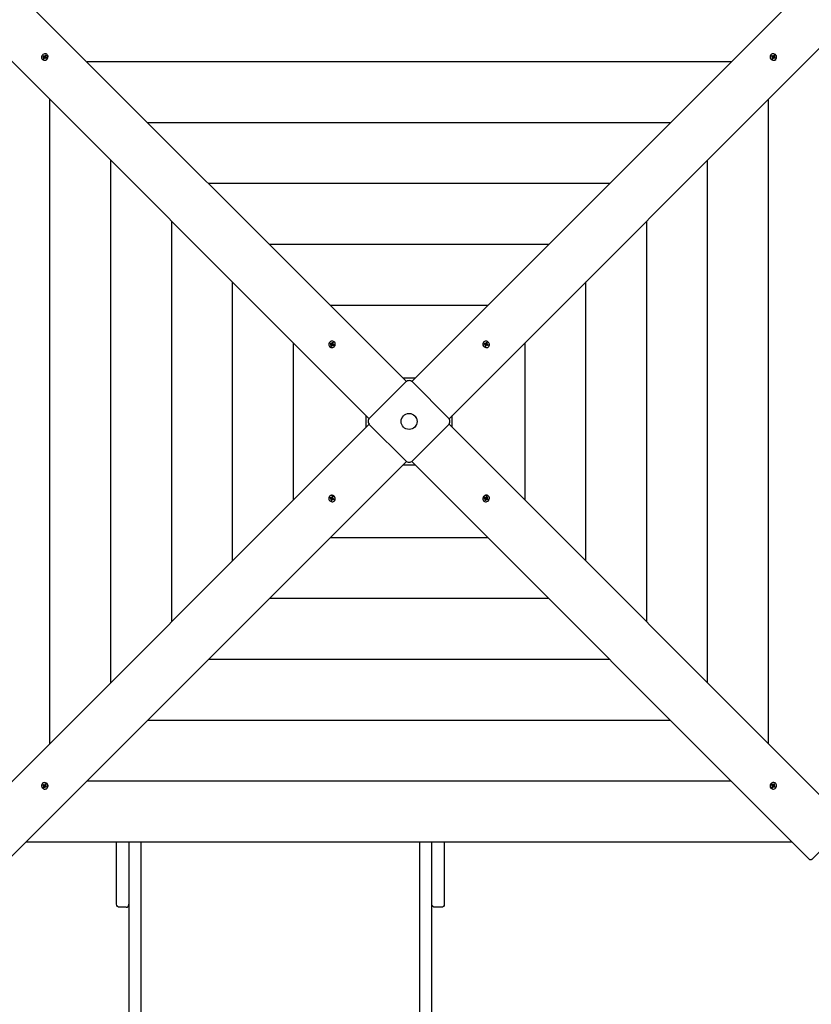
# Model space of a CAD drawing. Units: millimetres. Extents: x 3.91 to 12.87, y 1.56 to 10.69.
# Drawn here: x 5.47 to 6.82, y 6.33 to 8 of the extents above; entities that cross this region are included whole.
import ezdxf

# ---------------------------------------------------------------- set-up
doc = ezdxf.new("R2010")
doc.units = ezdxf.units.MM
doc.header["$LTSCALE"] = 70
doc.header["$PDSIZE"] = -1
doc.styles.add('SLDTEXTSTYLE1', font='isocpeui.ttf')
doc.dimstyles.new('SLDDIMSTYLE3', dxfattribs={"dimtxt": 0.21, "dimasz": 0.21, "dimexe": 0, "dimexo": 0.0625, "dimgap": 0.0525, "dimtad": 2, "dimrnd": 1e-09, "dimzin": 12, "dimdsep": 46, "dimtxsty": 'SLDTEXTSTYLE1', "dimsah": 1, "dimcen": 0.09, "dimadec": 0, "dimazin": 3, "dimtfac": 1, "dimtdec": 3, "dimtofl": 0, "dimtmove": 0, "dimatfit": 3, "dimfxl": 1, "dimfrac": 2, "dimtolj": 1, "dimtzin": 12, "dimarcsym": 0})

# ---------------------------------------------------------------- blocks, each defined once
blk = doc.blocks.new('_D_5')
at = {"color": 0, "linetype": 'Continuous', "lineweight": -2, "transparency": 16777216}
for p, q in [((11.4258, 7.0966), (11.4258, 1.5963)), ((3.9147, 6.5425), (3.9147, 1.5963)), ((4.1247, 1.5963), (11.2158, 1.5963))]:
    blk.add_line(p, q, dxfattribs=at)
at = {"color": 0, "linetype": 'Continuous', "transparency": 16777216}
for points in [[(4.1247, 1.6313), (4.1247, 1.5613), (3.9147, 1.5963)], [(11.2158, 1.6313), (11.2158, 1.5613), (11.4258, 1.5963)]]:
    blk.add_solid(points, dxfattribs=at)
at = {"layer": 'Defpoints', "color": 0, "linetype": 'Continuous', "transparency": 16777216}
for p in [(11.4258, 7.1591), (3.9147, 6.605), (11.4258, 1.5963)]:
    blk.add_point(p, dxfattribs=at)
at = {"color": 0, "linetype": 'Continuous', "lineweight": 18, "transparency": 16777216, "insert": (7.6702, 1.8615), "char_height": 0.21, "attachment_point": 2, "style": 'SLDTEXTSTYLE1'}
blk.add_mtext('\\A1;7.51м', dxfattribs=at)
blk = doc.blocks.new('_D_6')
at = {"color": 0, "linetype": 'Continuous', "lineweight": -2, "transparency": 16777216}
for p, q in [((9.9368, 10.6888), (12.8306, 10.6888)), ((12.8306, 2.8416), (12.8306, 10.4788)), ((6.2318, 2.6316), (12.8306, 2.6316))]:
    blk.add_line(p, q, dxfattribs=at)
at = {"color": 0, "linetype": 'Continuous', "transparency": 16777216}
for points in [[(12.7956, 10.4788), (12.8656, 10.4788), (12.8306, 10.6888)], [(12.7956, 2.8416), (12.8656, 2.8416), (12.8306, 2.6316)]]:
    blk.add_solid(points, dxfattribs=at)
at = {"layer": 'Defpoints', "color": 0, "linetype": 'Continuous', "transparency": 16777216}
for p in [(9.8743, 10.6888), (12.8306, 10.6888), (6.1693, 2.6316)]:
    blk.add_point(p, dxfattribs=at)
at = {"color": 0, "linetype": 'Continuous', "lineweight": 18, "transparency": 16777216, "insert": (12.5681, 6.6602), "char_height": 0.21, "attachment_point": 2, "rotation": 90, "style": 'SLDTEXTSTYLE1'}
blk.add_mtext('\\A1;8.06м', dxfattribs=at)
blk = doc.blocks.new('*D20')
at = {"color": 0, "linetype": 'Continuous', "lineweight": -2, "transparency": 16777216}
for p, q in [((9.9393, 7.1621), (9.9393, 2.0735)), ((5.3844, 6.5727), (5.3844, 2.0735)), ((5.5944, 2.0735), (9.7293, 2.0735))]:
    blk.add_line(p, q, dxfattribs=at)
at = {"color": 0, "linetype": 'Continuous', "transparency": 16777216}
for points in [[(5.5944, 2.1085), (5.5944, 2.0385), (5.3844, 2.0735)], [(9.7293, 2.1085), (9.7293, 2.0385), (9.9393, 2.0735)]]:
    blk.add_solid(points, dxfattribs=at)
at = {"layer": 'Defpoints', "color": 0, "linetype": 'Continuous', "transparency": 16777216}
for p in [(9.9393, 7.2246), (5.3844, 6.6352), (9.9393, 2.0735)]:
    blk.add_point(p, dxfattribs=at)
at = {"color": 0, "linetype": 'Continuous', "lineweight": 18, "transparency": 16777216, "insert": (7.6619, 2.231), "char_height": 0.21, "attachment_point": 5, "style": 'SLDTEXTSTYLE1'}
blk.add_mtext('\\A1;4.55м', dxfattribs=at)
blk = doc.blocks.new('*D21')
at = {"color": 0, "linetype": 'Continuous', "lineweight": -2, "transparency": 16777216}
for p, q in [((9.9368, 9.1888), (12.245, 9.1888)), ((12.245, 4.8416), (12.245, 8.9788)), ((6.2213, 4.6316), (12.245, 4.6316))]:
    blk.add_line(p, q, dxfattribs=at)
at = {"color": 0, "linetype": 'Continuous', "transparency": 16777216}
for points in [[(12.21, 8.9788), (12.28, 8.9788), (12.245, 9.1888)], [(12.21, 4.8416), (12.28, 4.8416), (12.245, 4.6316)]]:
    blk.add_solid(points, dxfattribs=at)
at = {"layer": 'Defpoints', "color": 0, "linetype": 'Continuous', "transparency": 16777216}
for p in [(9.8743, 9.1888), (12.245, 9.1888), (6.1588, 4.6316)]:
    blk.add_point(p, dxfattribs=at)
at = {"color": 0, "linetype": 'Continuous', "lineweight": 18, "transparency": 16777216, "insert": (12.0875, 6.9102), "char_height": 0.21, "attachment_point": 5, "rotation": 90, "style": 'SLDTEXTSTYLE1'}
blk.add_mtext('\\A1;4.56м', dxfattribs=at)

msp = doc.modelspace()

# ---------------------------------------------------------------- linework, layer by layer
at = {"color": 7, "linetype": 'Continuous', "lineweight": 25}
for p, q in [((5.5092, 7.9389), (5.5081, 7.9386)), ((5.5097, 7.9416), (5.5083, 7.9427)), ((5.5112, 7.9421), (5.5113, 7.9435)), ((5.5126, 7.9399), (5.5127, 7.9399)), ((6.6787, 7.9326), (5.5819, 7.9326)), ((6.7486, 7.9418), (6.7483, 7.9429)), ((6.7496, 7.9383), (6.7496, 7.9382)), ((6.7513, 7.9413), (6.7524, 7.9426)), ((6.7517, 7.9397), (6.7532, 7.9397)), ((5.5183, 7.869), (5.5183, 6.7723)), ((6.7423, 6.7723), (6.7423, 7.869)), ((6.575, 7.829), (5.6856, 7.829)), ((5.6219, 7.7654), (5.6219, 6.8759)), ((6.6387, 6.8759), (6.6387, 7.7654)), ((6.4714, 7.7254), (5.7892, 7.7254)), ((5.7256, 7.6617), (5.7256, 6.9795)), ((6.5351, 6.9795), (6.5351, 7.6617)), ((6.3678, 7.6217), (5.8928, 7.6217)), ((5.8292, 7.5581), (5.8292, 7.0831)), ((6.4314, 7.0831), (6.4314, 7.5581)), ((6.2642, 7.5181), (5.9965, 7.5181)), ((5.9328, 7.4545), (5.9328, 7.1868)), ((5.9985, 7.4523), (5.9971, 7.4532)), ((5.9985, 7.4496), (5.9975, 7.4492)), ((6, 7.453), (5.9999, 7.4545)), ((6.0018, 7.4511), (6.002, 7.4512)), ((6.2593, 7.4525), (6.2589, 7.4534)), ((6.2608, 7.4492), (6.2609, 7.449)), ((6.262, 7.4524), (6.2629, 7.4539)), ((6.2627, 7.4509), (6.2642, 7.451)), ((6.3278, 7.1868), (6.3278, 7.4545)), ((6.1403, 7.3942), (6.1204, 7.3942)), ((6.0567, 7.3306), (6.0567, 7.3107)), ((6.2039, 7.3107), (6.2039, 7.3306)), ((6.1204, 7.247), (6.1403, 7.247)), ((5.9979, 7.1903), (5.9965, 7.1902)), ((5.9998, 7.1921), (5.9997, 7.1923)), ((6.2589, 7.1901), (6.2586, 7.19)), ((6.2621, 7.1916), (6.2631, 7.192)), ((5.9986, 7.1888), (5.9977, 7.1874)), ((6.0013, 7.1888), (6.0017, 7.1878)), ((6.2606, 7.1883), (6.2607, 7.1868)), ((6.2621, 7.1889), (6.2635, 7.1881)), ((5.9965, 7.1231), (6.2642, 7.1231)), ((5.8928, 7.0195), (6.3678, 7.0195)), ((5.7892, 6.9159), (6.4714, 6.9159)), ((5.6856, 6.8122), (6.575, 6.8122)), ((5.5819, 6.7086), (6.6787, 6.7086)), ((5.5089, 6.7016), (5.5075, 6.7016)), ((5.5093, 6.7), (5.5083, 6.6986)), ((5.5111, 6.7029), (5.511, 6.703)), ((5.512, 6.6995), (5.5123, 6.6984)), ((6.748, 6.7014), (6.7479, 6.7013)), ((6.7494, 6.6992), (6.7494, 6.6978)), ((6.7509, 6.6996), (6.7523, 6.6986)), ((6.7514, 6.7023), (6.7526, 6.7026)), ((5.4783, 6.605), (6.7823, 6.605))]:
    msp.add_line(p, q, dxfattribs=at)
at = {"color": 7, "linetype": 'Continuous', "lineweight": 25, "flags": 128}
for points in [[(6.0622, 7.3251), (5.3841, 8.0032), (5.3839, 8.0036), (5.3838, 8.004), (5.3838, 8.0046), (5.3841, 8.0053), (5.3844, 8.006), (5.3849, 8.0068), (5.3854, 8.0075), (5.3861, 8.0083), (5.4427, 8.0648), (5.4434, 8.0655), (5.4441, 8.0661), (5.4449, 8.0665), (5.4456, 8.0669), (5.4463, 8.0671), (5.4469, 8.0671), (5.4474, 8.0671), (5.4477, 8.0668), (6.1258, 7.3888)], [(6.1348, 7.3888), (6.8129, 8.0668), (6.8132, 8.0671), (6.8137, 8.0671), (6.8143, 8.0671), (6.815, 8.0669), (6.8157, 8.0665), (6.8165, 8.0661), (6.8172, 8.0655), (6.8179, 8.0648), (6.8745, 8.0083), (6.8752, 8.0075), (6.8757, 8.0068), (6.8762, 8.006), (6.8766, 8.0053), (6.8768, 8.0046), (6.8768, 8.004), (6.8768, 8.0036), (6.8765, 8.0032), (6.1984, 7.3251)], [(5.5144, 7.9383), (5.515, 7.9396), (5.5154, 7.9409), (5.5154, 7.9423), (5.515, 7.9436), (5.5143, 7.9447), (5.5134, 7.9456), (5.5122, 7.9462), (5.5109, 7.9465), (5.5095, 7.9464), (5.5082, 7.946), (5.5069, 7.9453), (5.5059, 7.9443), (5.5051, 7.9431), (5.5046, 7.9417), (5.5045, 7.9404), (5.5046, 7.939), (5.5052, 7.9378), (5.506, 7.9368), (5.5071, 7.9361), (5.5083, 7.9356), (5.5097, 7.9355), (5.511, 7.9358), (5.5123, 7.9363), (5.5135, 7.9372), (5.5144, 7.9383)], [(6.748, 7.9365), (6.7493, 7.9359), (6.7506, 7.9356), (6.752, 7.9356), (6.7533, 7.9359), (6.7544, 7.9366), (6.7553, 7.9376), (6.7559, 7.9387), (6.7562, 7.94), (6.7561, 7.9414), (6.7557, 7.9428), (6.7549, 7.944), (6.754, 7.945), (6.7528, 7.9458), (6.7514, 7.9463), (6.7501, 7.9465), (6.7487, 7.9463), (6.7475, 7.9458), (6.7465, 7.9449), (6.7458, 7.9439), (6.7453, 7.9426), (6.7452, 7.9413), (6.7455, 7.9399), (6.746, 7.9386), (6.7469, 7.9375), (6.748, 7.9365)], [(5.5082, 7.9427), (5.5079, 7.9423), (5.5075, 7.9416)], [(5.508, 7.9387), (5.5088, 7.9382), (5.5088, 7.9381)], [(5.5121, 7.9431), (5.5115, 7.9435), (5.5112, 7.9436)], [(5.5121, 7.9389), (5.5124, 7.9393), (5.5128, 7.94)], [(6.7484, 7.9429), (6.7478, 7.9421), (6.7478, 7.9421)], [(6.7486, 7.9389), (6.749, 7.9385), (6.7497, 7.9381)], [(6.7524, 7.9427), (6.752, 7.9431), (6.7513, 7.9434)], [(6.7528, 7.9389), (6.7531, 7.9395), (6.7532, 7.9397)], [(6.004, 7.4501), (6.0044, 7.4514), (6.0045, 7.4528), (6.0042, 7.4541), (6.0037, 7.4553), (6.0028, 7.4562), (6.0017, 7.4569), (6.0004, 7.4573), (5.999, 7.4574), (5.9977, 7.4571), (5.9964, 7.4564), (5.9953, 7.4555), (5.9944, 7.4544), (5.9938, 7.4531), (5.9936, 7.4517), (5.9936, 7.4504), (5.9941, 7.4491), (5.9948, 7.448), (5.9958, 7.4472), (5.997, 7.4466), (5.9983, 7.4464), (5.9997, 7.4466), (6.001, 7.447), (6.0022, 7.4478), (6.0032, 7.4488), (6.004, 7.4501)], [(5.9974, 7.4493), (5.9979, 7.4491), (5.9984, 7.4489)], [(6.0008, 7.4542), (6.0006, 7.4544), (5.9998, 7.4546)], [(6.0015, 7.4502), (6.0019, 7.4511), (6.002, 7.4514)], [(6.2598, 7.447), (6.2611, 7.4465), (6.2625, 7.4464), (6.2638, 7.4467), (6.265, 7.4473), (6.2659, 7.4481), (6.2666, 7.4493), (6.267, 7.4505), (6.267, 7.4519), (6.2667, 7.4532), (6.2661, 7.4545), (6.2652, 7.4556), (6.2641, 7.4565), (6.2628, 7.4571), (6.2614, 7.4574), (6.26, 7.4573), (6.2588, 7.4569), (6.2577, 7.4561), (6.2569, 7.4551), (6.2563, 7.4539), (6.2561, 7.4526), (6.2563, 7.4512), (6.2567, 7.4499), (6.2575, 7.4487), (6.2585, 7.4477), (6.2598, 7.447)], [(6.259, 7.4535), (6.2588, 7.453), (6.2586, 7.4526)], [(6.2599, 7.4494), (6.2608, 7.449), (6.2611, 7.4489)], [(6.2639, 7.4501), (6.264, 7.4504), (6.2642, 7.4511)], [(6.1258, 7.2525), (5.4477, 6.5744), (5.4474, 6.5742), (5.4469, 6.5741), (5.4463, 6.5742), (5.4456, 6.5744), (5.4449, 6.5747), (5.4441, 6.5752), (5.4434, 6.5758), (5.4427, 6.5764), (5.3861, 6.633), (5.3854, 6.6337), (5.3849, 6.6345), (5.3844, 6.6352), (5.3841, 6.6359), (5.3838, 6.6366), (5.3838, 6.6372), (5.3839, 6.6377), (5.3841, 6.638), (6.0622, 7.3161)], [(6.1984, 7.3161), (6.8765, 6.638), (6.8768, 6.6377), (6.8768, 6.6372), (6.8768, 6.6366), (6.8766, 6.6359), (6.8762, 6.6352), (6.8757, 6.6345), (6.8752, 6.6337), (6.8745, 6.633), (6.8179, 6.5764), (6.8172, 6.5758), (6.8165, 6.5752), (6.8157, 6.5747), (6.815, 6.5744), (6.8143, 6.5742), (6.8137, 6.5741), (6.8132, 6.5742), (6.8129, 6.5744), (6.1348, 7.2525)], [(6.0009, 7.1943), (5.9995, 7.1947), (5.9981, 7.1948), (5.9968, 7.1945), (5.9956, 7.194), (5.9947, 7.1931), (5.994, 7.192), (5.9936, 7.1907), (5.9936, 7.1894), (5.9939, 7.188), (5.9945, 7.1867), (5.9954, 7.1856), (5.9966, 7.1847), (5.9978, 7.1841), (5.9992, 7.1839), (6.0006, 7.1839), (6.0018, 7.1844), (6.0029, 7.1851), (6.0037, 7.1861), (6.0043, 7.1873), (6.0045, 7.1886), (6.0044, 7.19), (6.0039, 7.1913), (6.0031, 7.1925), (6.0021, 7.1935), (6.0009, 7.1943)], [(5.9967, 7.1911), (5.9966, 7.1909), (5.9964, 7.1901)], [(6.0007, 7.1918), (5.9998, 7.1922), (5.9995, 7.1923)], [(6.2567, 7.1912), (6.2562, 7.1898), (6.2561, 7.1885), (6.2564, 7.1871), (6.257, 7.186), (6.2578, 7.185), (6.2589, 7.1843), (6.2602, 7.1839), (6.2616, 7.1839), (6.2629, 7.1842), (6.2642, 7.1848), (6.2653, 7.1857), (6.2662, 7.1869), (6.2668, 7.1882), (6.2671, 7.1895), (6.267, 7.1909), (6.2666, 7.1921), (6.2658, 7.1932), (6.2648, 7.1941), (6.2636, 7.1946), (6.2623, 7.1948), (6.2609, 7.1947), (6.2596, 7.1942), (6.2584, 7.1934), (6.2574, 7.1924), (6.2567, 7.1912)], [(6.2591, 7.191), (6.2587, 7.1901), (6.2586, 7.1898)], [(6.2632, 7.1919), (6.2627, 7.1922), (6.2623, 7.1923)], [(6.0016, 7.1877), (6.0019, 7.1882), (6.002, 7.1887)], [(6.2598, 7.187), (6.2601, 7.1869), (6.2608, 7.1867)], [(5.5126, 6.7047), (5.5113, 6.7054), (5.51, 6.7057), (5.5086, 6.7057), (5.5073, 6.7053), (5.5062, 6.7046), (5.5053, 6.7037), (5.5047, 6.7025), (5.5045, 6.7012), (5.5045, 6.6998), (5.5049, 6.6985), (5.5057, 6.6972), (5.5067, 6.6962), (5.5079, 6.6954), (5.5092, 6.6949), (5.5106, 6.6948), (5.5119, 6.695), (5.5131, 6.6955), (5.5141, 6.6963), (5.5149, 6.6974), (5.5153, 6.6986), (5.5154, 6.7), (5.5152, 6.7013), (5.5146, 6.7026), (5.5137, 6.7038), (5.5126, 6.7047)], [(6.7462, 6.7029), (6.7456, 6.7017), (6.7452, 6.7003), (6.7453, 6.6989), (6.7456, 6.6976), (6.7463, 6.6965), (6.7473, 6.6956), (6.7484, 6.695), (6.7497, 6.6948), (6.7511, 6.6948), (6.7525, 6.6953), (6.7537, 6.696), (6.7547, 6.697), (6.7555, 6.6982), (6.756, 6.6995), (6.7562, 6.7009), (6.756, 6.7022), (6.7555, 6.7034), (6.7546, 6.7044), (6.7536, 6.7052), (6.7523, 6.7056), (6.751, 6.7057), (6.7496, 6.7055), (6.7483, 6.7049), (6.7471, 6.704), (6.7462, 6.7029)], [(5.5078, 6.7024), (5.5075, 6.7018), (5.5074, 6.7015)], [(5.5082, 6.6986), (5.5086, 6.6982), (5.5093, 6.6978)], [(5.512, 6.7024), (5.5116, 6.7027), (5.5109, 6.7031)], [(5.5122, 6.6983), (5.5128, 6.6991), (5.5128, 6.6991)], [(6.7486, 6.7023), (6.7482, 6.702), (6.7478, 6.7012)], [(6.7485, 6.6982), (6.7492, 6.6978), (6.7494, 6.6977)], [(6.7526, 6.7026), (6.7518, 6.7031), (6.7518, 6.7031)], [(6.7524, 6.6985), (6.7527, 6.6989), (6.7531, 6.6996)]]:
    msp.add_lwpolyline(points, dxfattribs=at)
at = {"color": 7, "linetype": 'Continuous', "lineweight": 25}
for points in [[(5.5059, 7.9369), (5.5061, 7.9367, 0.47409), (5.5146, 7.9381, 0.359271), (5.5142, 7.9449), (5.514, 7.9451)], [(6.7466, 7.9451), (6.7464, 7.9449, 0.47409), (6.7478, 7.9363, 0.359271), (6.7546, 7.9367), (6.7548, 7.9369)], [(5.5081, 7.9428), (5.5076, 7.9432), (5.5069, 7.942), (5.5082, 7.9412, -0.145713), (5.5085, 7.9409)], [(5.5075, 7.9385), (5.5084, 7.9399, 0.123834), (5.5086, 7.9404)], [(5.5079, 7.9386), (5.5075, 7.9385), (5.5086, 7.9378), (5.5095, 7.9392, -0.118928), (5.5099, 7.9396)], [(5.5094, 7.9398), (5.5094, 7.9398, 0.147103), (5.5092, 7.9403), (5.5084, 7.9411)], [(5.5089, 7.9405), (5.5097, 7.9416), (5.5098, 7.9416, 0.198067), (5.5105, 7.9415), (5.5105, 7.9415)], [(5.5112, 7.9416), (5.5122, 7.9416), (5.5113, 7.9411, 0.145713), (5.5117, 7.9408), (5.513, 7.94)], [(5.5115, 7.9409), (5.5123, 7.9401, 0.061267), (5.5125, 7.9399), (5.5126, 7.9399), (5.512, 7.939)], [(6.7483, 7.943), (6.7482, 7.9434), (6.7475, 7.9424), (6.7489, 7.9414, -0.118928), (6.7493, 7.941)], [(6.7482, 7.9434), (6.7496, 7.9425, 0.123834), (6.7501, 7.9423)], [(6.7506, 7.9394), (6.7498, 7.9386, 0.061267), (6.7496, 7.9384), (6.7496, 7.9383), (6.7486, 7.9389)], [(6.7495, 7.9415), (6.7495, 7.9415, 0.147103), (6.75, 7.9417), (6.7508, 7.9426)], [(6.7513, 7.9397), (6.7513, 7.9387), (6.7508, 7.9396, 0.145713), (6.7505, 7.9393), (6.7497, 7.9379)], [(6.7502, 7.942), (6.7513, 7.9413), (6.7512, 7.9411, 0.198067), (6.7512, 7.9404), (6.7512, 7.9404)], [(6.7525, 7.9428), (6.7529, 7.9433), (6.7517, 7.9441), (6.7509, 7.9427, -0.145713), (6.7506, 7.9424)], [(5.995, 7.4478), (5.9952, 7.4476, 0.515331), (6.0042, 7.4499, 0.316072), (6.0033, 7.4558), (6.0031, 7.456)], [(5.9969, 7.4533), (5.9963, 7.4536), (5.9958, 7.4524), (5.9973, 7.4518, -0.145209), (5.9976, 7.4515)], [(5.997, 7.449), (5.9977, 7.4506, 0.12763), (5.9978, 7.4511)], [(5.9974, 7.4492), (5.997, 7.449), (5.9982, 7.4486), (5.9989, 7.4501, -0.119267), (5.9992, 7.4506)], [(5.9985, 7.4505), (5.9986, 7.4505, 0.100686), (5.9984, 7.4508), (5.9976, 7.4516)], [(5.998, 7.4512), (5.9985, 7.4523), (5.9987, 7.4523, 0.191376), (5.9994, 7.4523), (5.9994, 7.4524)], [(5.9983, 7.453), (5.9982, 7.454), (5.9994, 7.4524), (5.9994, 7.4523, 0.173295), (6, 7.4529), (6, 7.453), (6.0002, 7.4529)], [(5.9999, 7.4547), (5.9998, 7.4552), (5.9991, 7.4537, -0.119267), (5.9988, 7.4533)], [(6.0002, 7.4527), (6.0012, 7.4529), (6.0004, 7.4523, 0.145209), (6.0008, 7.452), (6.0023, 7.4514)], [(6.0005, 7.4522), (6.0013, 7.4514, 0.108209), (6.0016, 7.4512), (6.0018, 7.4511), (6.0014, 7.4503)], [(6.2575, 7.456), (6.2573, 7.4558, 0.515331), (6.2596, 7.4468, 0.316072), (6.2655, 7.4476), (6.2657, 7.4478)], [(6.2589, 7.4536), (6.2587, 7.4539), (6.2583, 7.4527), (6.2598, 7.452, -0.119267), (6.2602, 7.4517)], [(6.2587, 7.4539), (6.2603, 7.4532, 0.12763), (6.2608, 7.4531)], [(6.2619, 7.4504), (6.261, 7.4496, 0.108209), (6.2608, 7.4493), (6.2608, 7.4492), (6.26, 7.4495)], [(6.2602, 7.4524), (6.2602, 7.4524, 0.100686), (6.2605, 7.4525), (6.2613, 7.4534)], [(6.2609, 7.4529), (6.262, 7.4524), (6.2619, 7.4523, 0.191376), (6.262, 7.4516), (6.2621, 7.4516)], [(6.2624, 7.4507), (6.2626, 7.4497), (6.262, 7.4505, 0.145209), (6.2617, 7.4501), (6.2611, 7.4487)], [(6.263, 7.4541), (6.2633, 7.4546), (6.2621, 7.4552), (6.2615, 7.4537, -0.145209), (6.2612, 7.4533)], [(6.2627, 7.4526), (6.2637, 7.4527), (6.2621, 7.4516), (6.262, 7.4515, 0.173295), (6.2625, 7.451), (6.2627, 7.4509), (6.2626, 7.4507)], [(6.2644, 7.4511), (6.2649, 7.4511), (6.2634, 7.4518, -0.119267), (6.263, 7.4521)], [(6.0031, 7.1853), (6.0033, 7.1855, 0.515331), (6.0011, 7.1945, 0.316072), (5.9952, 7.1936), (5.995, 7.1934)], [(5.9962, 7.1902), (5.9957, 7.1901), (5.9972, 7.1894, -0.119267), (5.9977, 7.1891)], [(5.9979, 7.1886), (5.9969, 7.1886), (5.9985, 7.1897), (5.9986, 7.1897, 0.173295), (5.9981, 7.1903), (5.9979, 7.1903), (5.998, 7.1906)], [(5.9982, 7.1905), (5.998, 7.1915), (5.9987, 7.1907, 0.145209), (5.9989, 7.1911), (5.9995, 7.1926)], [(5.9987, 7.1908), (5.9996, 7.1916, 0.108209), (5.9998, 7.1919), (5.9998, 7.1921), (6.0006, 7.1917)], [(6.2657, 7.1934), (6.2655, 7.1936, 0.515331), (6.2565, 7.1914, 0.316072), (6.2573, 7.1855), (6.2575, 7.1853)], [(6.2601, 7.1891), (6.2593, 7.1899, 0.108209), (6.259, 7.1901), (6.2589, 7.1901), (6.2592, 7.1909)], [(6.2626, 7.1901), (6.2621, 7.1889), (6.262, 7.189, 0.191376), (6.2612, 7.189), (6.2613, 7.1889)], [(6.2633, 7.1921), (6.2636, 7.1922), (6.2624, 7.1927), (6.2617, 7.1911, -0.119267), (6.2614, 7.1907)], [(6.2621, 7.1907), (6.262, 7.1907, 0.100686), (6.2622, 7.1904), (6.2631, 7.1896)], [(6.2636, 7.1922), (6.2629, 7.1907, 0.12763), (6.2628, 7.1902)], [(5.9976, 7.1872), (5.9973, 7.1867), (5.9985, 7.1861), (5.9991, 7.1876, -0.145209), (5.9994, 7.1879)], [(5.9997, 7.1883), (5.9986, 7.1888), (5.9987, 7.189, 0.191376), (5.9986, 7.1897), (5.9985, 7.1897)], [(6.0004, 7.1889), (6.0004, 7.1889, 0.100686), (6.0001, 7.1887), (5.9993, 7.1879)], [(6.0019, 7.1873), (6.0003, 7.188, 0.12763), (5.9998, 7.1881)], [(6.0018, 7.1877), (6.0019, 7.1873), (6.0023, 7.1885), (6.0008, 7.1892, -0.119267), (6.0004, 7.1896)], [(6.2604, 7.1885), (6.2594, 7.1883), (6.2602, 7.189, 0.145209), (6.2598, 7.1893), (6.2583, 7.1898)], [(6.2623, 7.1882), (6.2624, 7.1872), (6.2613, 7.1889), (6.2612, 7.1889, 0.173295), (6.2607, 7.1884), (6.2606, 7.1883), (6.2604, 7.1883)], [(6.2607, 7.1865), (6.2608, 7.186), (6.2615, 7.1876, -0.119267), (6.2618, 7.188)], [(6.2638, 7.1879), (6.2643, 7.1876), (6.2649, 7.1889), (6.2634, 7.1894, -0.145209), (6.263, 7.1897)], [(5.514, 6.6962), (5.5142, 6.6964, 0.47409), (5.5128, 6.7049, 0.359271), (5.5061, 6.7045), (5.5059, 6.7043)], [(6.7548, 6.7043), (6.7546, 6.7045, 0.47409), (6.746, 6.7031, 0.359271), (6.7464, 6.6964), (6.7466, 6.6962)], [(5.5081, 6.6984), (5.5077, 6.6979), (5.5089, 6.6972), (5.5097, 6.6985, -0.145713), (5.5101, 6.6988)], [(5.5093, 6.7016), (5.5093, 6.7025), (5.5098, 6.7016, 0.145713), (5.5102, 6.702), (5.511, 6.7033)], [(5.5104, 6.6993), (5.5093, 6.7), (5.5094, 6.7001, 0.198067), (5.5095, 6.7008), (5.5094, 6.7008)], [(5.5111, 6.6997), (5.5111, 6.6997, 0.147103), (5.5107, 6.6995), (5.5098, 6.6987)], [(5.51, 6.7018), (5.5109, 6.7026, 0.061267), (5.511, 6.7028), (5.5111, 6.7029), (5.512, 6.7023)], [(5.5125, 6.6978), (5.511, 6.6987, 0.123834), (5.5105, 6.6989)], [(5.5124, 6.6982), (5.5125, 6.6978), (5.5131, 6.6989), (5.5117, 6.6998, -0.118928), (5.5113, 6.7002)], [(6.7494, 6.6996), (6.7484, 6.6996), (6.7493, 6.7001, 0.145713), (6.749, 6.7005), (6.7476, 6.7013)], [(6.7491, 6.7003), (6.7483, 6.7012, 0.061267), (6.7481, 6.7013), (6.748, 6.7014), (6.7486, 6.7023)], [(6.7517, 6.7007), (6.7509, 6.6996), (6.7508, 6.6997, 0.198067), (6.7501, 6.6998), (6.7501, 6.6997)], [(6.7527, 6.7027), (6.7531, 6.7028), (6.752, 6.7034), (6.7511, 6.702, -0.118928), (6.7507, 6.7016)], [(6.7512, 6.7014), (6.7512, 6.7014, 0.147103), (6.7514, 6.701), (6.7523, 6.7001)], [(6.7531, 6.7028), (6.7522, 6.7013, 0.123834), (6.752, 6.7009)], [(6.7525, 6.6984), (6.753, 6.698), (6.7538, 6.6992), (6.7524, 6.7, -0.145713), (6.7521, 6.7004)], [(5.6483, 6.4937), (5.6373, 6.4937, -0.414214), (5.6323, 6.4987), (5.6323, 6.5937), (5.6323, 6.605)], [(5.6483, 6.4937, 0.414214), (5.6533, 6.4987), (5.6533, 5.229), (5.6533, 4.9853), (5.6533, 4.818), (5.6533, 4.6366, 0.414214), (5.6583, 4.6316), (5.6693, 4.6316, 0.414214), (5.6743, 4.6366), (5.6743, 4.818), (5.6743, 4.9853), (5.6743, 5.229), (5.6743, 6.4989), (5.6743, 6.605)], [(6.1483, 6.605), (6.1483, 6.4989), (6.1483, 5.229), (6.1483, 4.9853), (6.1483, 4.818), (6.1483, 4.6366, 0.414214), (6.1533, 4.6316), (6.1643, 4.6316, 0.414214), (6.1693, 4.6366), (6.1693, 4.818), (6.1693, 4.9853), (6.1693, 5.229), (6.1693, 6.4987), (6.1693, 6.5937), (6.1693, 6.605)], [(6.1903, 6.605), (6.1903, 6.5937), (6.1903, 6.4987, -0.414214), (6.1853, 6.4937), (6.1743, 6.4937, -0.414214), (6.1693, 6.4987)]]:
    msp.add_lwpolyline(points, format="xyb", dxfattribs=at)
for points in [[(5.5094, 7.9423), (5.5095, 7.9432), (5.5099, 7.9424)], [(6.752, 7.9415), (6.7529, 7.9414), (6.7521, 7.941)], [(5.5087, 6.6998), (5.5077, 6.6998), (5.5085, 6.7003)], [(6.7512, 6.699), (6.7511, 6.698), (6.7507, 6.6988)], [(5.6533, 6.605), (5.6533, 6.5937), (5.6533, 6.4987)]]:
    msp.add_lwpolyline(points, dxfattribs=at)
msp.add_lwpolyline([(6.0631, 7.315), (6.1247, 7.2534, 0.414214), (6.136, 7.2534), (6.1975, 7.315, 0.414214), (6.1975, 7.3263), (6.136, 7.3878, 0.414214), (6.1247, 7.3878), (6.0631, 7.3263, 0.414214)], format="xyb", close=True, dxfattribs=at)
for radius in [0.0136, 0.0135]:
    msp.add_circle((6.1303, 7.3206), radius, dxfattribs=at)
for centre, start, end in [((5.9996, 7.4513), 143.0082, 165.8376), ((6.261, 7.4514), 53.0082, 75.8376), ((5.9996, 7.1899), 233.0082, 255.8376), ((6.2611, 7.1899), 323.0082, 345.8376)]:
    msp.add_arc(centre, 0.0032, start, end, dxfattribs=at)
for points, weights, knots in [([(5.5113, 7.9437), (5.5113, 7.9439), (5.5113, 7.9442), (5.5108, 7.9435), (5.5103, 7.9428), (5.5102, 7.9425), (5.5099, 7.9424), (5.5103, 7.9419), (5.5106, 7.9415), (5.5109, 7.9416), (5.5112, 7.9419), (5.5112, 7.942), (5.5112, 7.9421), (5.5113, 7.942), (5.5114, 7.942)], [1, 1, 1, 1, 1, 0.97210695167, 1, 0.993145610683, 1, 0.941175692176, 1, 1, 1, 1, 1], [0, 0, 0, 1, 1, 2, 2, 2.473487, 2.473487, 2.70779, 2.70779, 3.397196, 3.397196, 4.397196, 4.397196, 5.397196, 5.397196, 5.397196]), ([(5.5113, 7.9442), (5.5118, 7.9439), (5.5124, 7.9435), (5.5119, 7.9428), (5.5114, 7.9421), (5.5113, 7.9419), (5.5112, 7.9416), (5.5114, 7.9414), (5.5115, 7.9412)], [1, 1, 1, 1, 1, 0.969793586641, 1, 0.999155958445, 1], [0, 0, 0, 1, 1, 2, 2, 2.492826, 2.492826, 2.575005, 2.575005, 2.575005]), ([(5.5076, 7.9432), (5.5083, 7.9428), (5.509, 7.9424), (5.5092, 7.9423), (5.5094, 7.9423), (5.51, 7.9418), (5.5105, 7.9415)], [1, 1, 1, 0.962089577498, 1, 0.993145610683, 1], [0, 0, 0, 1, 1, 1.552467, 1.552467, 1.786769, 1.786769, 1.786769]), ([(5.5094, 7.9398), (5.509, 7.9404), (5.5085, 7.9409), (5.5081, 7.9406), (5.5076, 7.9404), (5.5081, 7.9404), (5.5086, 7.9404), (5.509, 7.9401), (5.5094, 7.9398), (5.5095, 7.9394), (5.5093, 7.9391), (5.5092, 7.939), (5.5092, 7.9389), (5.5092, 7.9389), (5.5093, 7.9389)], [1, 0.993145610683, 1, 1, 1, 1, 1, 0.993145610683, 1, 0.934427766006, 1, 1, 1, 1, 1], [0, 0, 0, 0.234303, 0.234303, 1.234303, 1.234303, 2.234303, 2.234303, 2.468606, 2.468606, 3.196901, 3.196901, 4.196901, 4.196901, 5.196901, 5.196901, 5.196901]), ([(5.5104, 7.9393), (5.5101, 7.9394), (5.5099, 7.9396), (5.5101, 7.9392), (5.5103, 7.9388), (5.5104, 7.9393), (5.5104, 7.9397), (5.5107, 7.9397), (5.5109, 7.9396), (5.5116, 7.9392), (5.5122, 7.9388), (5.5126, 7.9394), (5.513, 7.94), (5.5129, 7.94), (5.5129, 7.9399)], [1, 0.998693559958, 1, 1, 1, 1, 1, 0.962089577496, 1, 1, 1, 1, 1, 1, 1], [0, 0, 0, 0.102244, 0.102244, 1.102244, 1.102244, 2.102244, 2.102244, 2.65471, 2.65471, 3.65471, 3.65471, 4.65471, 4.65471, 5.65471, 5.65471, 5.65471]), ([(6.749, 7.9406), (6.7491, 7.9408), (6.7493, 7.941), (6.7489, 7.9408), (6.7485, 7.9406), (6.7489, 7.9406), (6.7494, 7.9405), (6.7494, 7.9403), (6.7493, 7.94), (6.7489, 7.9394), (6.7485, 7.9387), (6.7491, 7.9383), (6.7497, 7.9379), (6.7496, 7.938), (6.7496, 7.938)], [1, 0.998693559957, 1, 1, 1, 1, 1, 0.962089577497, 1, 1, 1, 1, 1, 1, 1], [0, 0, 0, 0.102244, 0.102244, 1.102244, 1.102244, 2.102244, 2.102244, 2.65471, 2.65471, 3.65471, 3.65471, 4.65471, 4.65471, 5.65471, 5.65471, 5.65471]), ([(6.7495, 7.9415), (6.75, 7.9419), (6.7506, 7.9424), (6.7503, 7.9428), (6.7501, 7.9433), (6.7501, 7.9428), (6.7501, 7.9423), (6.7498, 7.9419), (6.7495, 7.9415), (6.7491, 7.9414), (6.7488, 7.9417), (6.7487, 7.9417), (6.7486, 7.9418), (6.7486, 7.9417), (6.7486, 7.9416)], [1, 0.993145610683, 1, 1, 1, 1, 1, 0.993145610683, 1, 0.934427766006, 1, 1, 1, 1, 1], [0, 0, 0, 0.234303, 0.234303, 1.234303, 1.234303, 2.234303, 2.234303, 2.468606, 2.468606, 3.196901, 3.196901, 4.196901, 4.196901, 5.196901, 5.196901, 5.196901]), ([(6.7539, 7.9396), (6.7536, 7.9391), (6.7532, 7.9386), (6.7525, 7.939), (6.7518, 7.9395), (6.7516, 7.9397), (6.7513, 7.9397), (6.7511, 7.9395), (6.7509, 7.9394)], [1, 1, 1, 1, 1, 0.969793586639, 1, 0.999155958445, 1], [0, 0, 0, 1, 1, 2, 2, 2.492826, 2.492826, 2.575005, 2.575005, 2.575005]), ([(6.7529, 7.9433), (6.7525, 7.9426), (6.7521, 7.942), (6.7519, 7.9417), (6.752, 7.9415), (6.7515, 7.941), (6.7512, 7.9404)], [1, 1, 1, 0.962089577498, 1, 0.993145610682, 1], [0, 0, 0, 1, 1, 1.552467, 1.552467, 1.786769, 1.786769, 1.786769]), ([(6.7534, 7.9397), (6.7536, 7.9397), (6.7539, 7.9396), (6.7532, 7.9401), (6.7524, 7.9406), (6.7522, 7.9407), (6.7521, 7.941), (6.7516, 7.9407), (6.7512, 7.9404), (6.7513, 7.94), (6.7516, 7.9398), (6.7517, 7.9397), (6.7517, 7.9397), (6.7517, 7.9396), (6.7517, 7.9396)], [1, 1, 1, 1, 1, 0.972106951669, 1, 0.993145610682, 1, 0.941175692178, 1, 1, 1, 1, 1], [0, 0, 0, 1, 1, 2, 2, 2.473487, 2.473487, 2.70779, 2.70779, 3.397196, 3.397196, 4.397196, 4.397196, 5.397196, 5.397196, 5.397196]), ([(5.9963, 7.4536), (5.9971, 7.4534), (5.9978, 7.4531), (5.9981, 7.453), (5.9983, 7.453), (5.9989, 7.4526), (5.9994, 7.4523)], [1, 1, 1, 0.964450266956, 1, 0.993145610683, 1], [0, 0, 0, 1, 1, 1.534882, 1.534882, 1.769185, 1.769185, 1.769185]), ([(5.9986, 7.4505), (5.9981, 7.451), (5.9976, 7.4515), (5.9972, 7.4512), (5.9968, 7.4509), (5.9973, 7.451), (5.9978, 7.4511), (5.9982, 7.4508), (5.9986, 7.4505), (5.9987, 7.4501), (5.9985, 7.4498), (5.9985, 7.4497), (5.9985, 7.4496), (5.9986, 7.4496), (5.9987, 7.4496)], [1, 0.993145610683, 1, 1, 1, 1, 1, 0.993145610683, 1, 0.93009298776, 1, 1, 1, 1, 1], [0, 0, 0, 0.234303, 0.234303, 1.234303, 1.234303, 2.234303, 2.234303, 2.468606, 2.468606, 3.220867, 3.220867, 4.220867, 4.220867, 5.220867, 5.220867, 5.220867]), ([(5.9994, 7.4523), (5.9991, 7.4528), (5.9988, 7.4533), (5.9985, 7.4536), (5.9982, 7.454)], [1, 0.993145610683, 1, 1, 1], [0, 0, 0, 0.234303, 0.234303, 1.234303, 1.234303, 1.234303]), ([(5.9998, 7.4502), (5.9995, 7.4504), (5.9992, 7.4506), (5.9995, 7.4502), (5.9998, 7.4498), (5.9998, 7.4503), (5.9997, 7.4508), (6, 7.4508), (6.0002, 7.4507), (6.001, 7.4505), (6.0017, 7.4502), (6.002, 7.4508), (6.0023, 7.4514), (6.0022, 7.4514), (6.0022, 7.4514)], [1, 0.998232938399, 1, 1, 1, 1, 1, 0.964450266957, 1, 1, 1, 1, 1, 1, 1], [0, 0, 0, 0.118914, 0.118914, 1.118914, 1.118914, 2.118914, 2.118914, 2.653797, 2.653797, 3.653797, 3.653797, 4.653797, 4.653797, 5.653797, 5.653797, 5.653797]), ([(5.9998, 7.4552), (6.0004, 7.455), (6.001, 7.4548), (6.0007, 7.454), (6.0003, 7.4532), (6.0002, 7.453), (6.0002, 7.4527), (6.0004, 7.4525), (6.0005, 7.4524)], [1, 1, 1, 1, 1, 0.967943467829, 1, 0.999208785236, 1], [0, 0, 0, 1, 1, 2, 2, 2.507774, 2.507774, 2.587339, 2.587339, 2.587339]), ([(6.2602, 7.4524), (6.2607, 7.4528), (6.2612, 7.4533), (6.2609, 7.4537), (6.2606, 7.4541), (6.2607, 7.4536), (6.2608, 7.4531), (6.2605, 7.4527), (6.2602, 7.4523), (6.2598, 7.4522), (6.2594, 7.4524), (6.2594, 7.4524), (6.2593, 7.4525), (6.2593, 7.4524), (6.2592, 7.4523)], [1, 0.993145610683, 1, 1, 1, 1, 1, 0.993145610683, 1, 0.930092987758, 1, 1, 1, 1, 1], [0, 0, 0, 0.234303, 0.234303, 1.234303, 1.234303, 2.234303, 2.234303, 2.468606, 2.468606, 3.220867, 3.220867, 4.220867, 4.220867, 5.220867, 5.220867, 5.220867]), ([(6.2599, 7.4512), (6.2601, 7.4514), (6.2602, 7.4517), (6.2599, 7.4514), (6.2595, 7.4511), (6.26, 7.4512), (6.2605, 7.4512), (6.2605, 7.451), (6.2604, 7.4507), (6.2601, 7.45), (6.2599, 7.4492), (6.2605, 7.4489), (6.2611, 7.4487), (6.2611, 7.4487), (6.261, 7.4488)], [1, 0.9982329384, 1, 1, 1, 1, 1, 0.964450266956, 1, 1, 1, 1, 1, 1, 1], [0, 0, 0, 0.118914, 0.118914, 1.118914, 1.118914, 2.118914, 2.118914, 2.653797, 2.653797, 3.653797, 3.653797, 4.653797, 4.653797, 5.653797, 5.653797, 5.653797]), ([(6.2633, 7.4546), (6.2631, 7.4538), (6.2628, 7.4531), (6.2627, 7.4529), (6.2627, 7.4526), (6.2623, 7.4521), (6.262, 7.4516)], [1, 1, 1, 0.964450266955, 1, 0.993145610683, 1], [0, 0, 0, 1, 1, 1.534882, 1.534882, 1.769185, 1.769185, 1.769185]), ([(6.262, 7.4515), (6.2625, 7.4518), (6.263, 7.4521), (6.2633, 7.4524), (6.2637, 7.4527)], [1, 0.993145610683, 1, 1, 1], [0, 0, 0, 0.234303, 0.234303, 1.234303, 1.234303, 1.234303]), ([(6.2649, 7.4511), (6.2647, 7.4505), (6.2645, 7.4499), (6.2637, 7.4502), (6.2629, 7.4506), (6.2627, 7.4507), (6.2624, 7.4507), (6.2622, 7.4505), (6.262, 7.4504)], [1, 1, 1, 1, 1, 0.967943467829, 1, 0.999055856587, 1], [0, 0, 0, 1, 1, 2, 2, 2.507774, 2.507774, 2.59469, 2.59469, 2.59469]), ([(5.9957, 7.1901), (5.9959, 7.1907), (5.9961, 7.1913), (5.9969, 7.191), (5.9977, 7.1906), (5.9979, 7.1905), (5.9982, 7.1905), (5.9984, 7.1907), (5.9986, 7.1909)], [1, 1, 1, 1, 1, 0.967943467828, 1, 0.999055856587, 1], [0, 0, 0, 1, 1, 2, 2, 2.507774, 2.507774, 2.59469, 2.59469, 2.59469]), ([(6.0007, 7.1901), (6.0006, 7.1898), (6.0004, 7.1896), (6.0007, 7.1898), (6.0011, 7.1901), (6.0006, 7.1901), (6.0002, 7.19), (6.0001, 7.1903), (6.0002, 7.1905), (6.0005, 7.1913), (6.0008, 7.192), (6.0001, 7.1923), (5.9995, 7.1926), (5.9995, 7.1925), (5.9996, 7.1925)], [1, 0.998232938399, 1, 1, 1, 1, 1, 0.964450266955, 1, 1, 1, 1, 1, 1, 1], [0, 0, 0, 0.118914, 0.118914, 1.118914, 1.118914, 2.118914, 2.118914, 2.653797, 2.653797, 3.653797, 3.653797, 4.653797, 4.653797, 5.653797, 5.653797, 5.653797]), ([(6.2609, 7.191), (6.2611, 7.1909), (6.2614, 7.1907), (6.2611, 7.1911), (6.2608, 7.1914), (6.2609, 7.191), (6.2609, 7.1905), (6.2606, 7.1904), (6.2604, 7.1905), (6.2597, 7.1908), (6.2589, 7.1911), (6.2586, 7.1904), (6.2583, 7.1898), (6.2584, 7.1898), (6.2585, 7.1899)], [1, 0.998232938399, 1, 1, 1, 1, 1, 0.964450266957, 1, 1, 1, 1, 1, 1, 1], [0, 0, 0, 0.118914, 0.118914, 1.118914, 1.118914, 2.118914, 2.118914, 2.653797, 2.653797, 3.653797, 3.653797, 4.653797, 4.653797, 5.653797, 5.653797, 5.653797]), ([(6.262, 7.1907), (6.2625, 7.1902), (6.263, 7.1897), (6.2634, 7.19), (6.2638, 7.1903), (6.2633, 7.1902), (6.2628, 7.1902), (6.2624, 7.1905), (6.262, 7.1908), (6.2619, 7.1911), (6.2621, 7.1915), (6.2621, 7.1916), (6.2621, 7.1916), (6.2621, 7.1917), (6.262, 7.1917)], [1, 0.993145610683, 1, 1, 1, 1, 1, 0.993145610683, 1, 0.930092987759, 1, 1, 1, 1, 1], [0, 0, 0, 0.234303, 0.234303, 1.234303, 1.234303, 2.234303, 2.234303, 2.468606, 2.468606, 3.220867, 3.220867, 4.220867, 4.220867, 5.220867, 5.220867, 5.220867]), ([(5.9986, 7.1897), (5.9982, 7.1894), (5.9977, 7.1891), (5.9973, 7.1888), (5.9969, 7.1886)], [1, 0.993145610683, 1, 1, 1], [0, 0, 0, 0.234303, 0.234303, 1.234303, 1.234303, 1.234303]), ([(5.9973, 7.1867), (5.9976, 7.1874), (5.9978, 7.1881), (5.9979, 7.1884), (5.9979, 7.1886), (5.9983, 7.1892), (5.9986, 7.1897)], [1, 1, 1, 0.964450266955, 1, 0.993145610683, 1], [0, 0, 0, 1, 1, 1.534882, 1.534882, 1.769185, 1.769185, 1.769185]), ([(6.0004, 7.1889), (5.9999, 7.1884), (5.9994, 7.1879), (5.9997, 7.1875), (6, 7.1871), (5.9999, 7.1876), (5.9998, 7.1881), (6.0001, 7.1885), (6.0005, 7.1889), (6.0008, 7.189), (6.0012, 7.1889), (6.0012, 7.1888), (6.0013, 7.1888), (6.0013, 7.1889), (6.0014, 7.189)], [1, 0.993145610683, 1, 1, 1, 1, 1, 0.993145610683, 1, 0.93009298776, 1, 1, 1, 1, 1], [0, 0, 0, 0.234303, 0.234303, 1.234303, 1.234303, 2.234303, 2.234303, 2.468606, 2.468606, 3.220867, 3.220867, 4.220867, 4.220867, 5.220867, 5.220867, 5.220867]), ([(6.2608, 7.186), (6.2602, 7.1862), (6.2596, 7.1865), (6.2599, 7.1872), (6.2603, 7.188), (6.2604, 7.1882), (6.2604, 7.1885), (6.2602, 7.1887), (6.2601, 7.1889)], [1, 1, 1, 1, 1, 0.96794346783, 1, 0.999055856587, 1], [0, 0, 0, 1, 1, 2, 2, 2.507774, 2.507774, 2.59469, 2.59469, 2.59469]), ([(6.2643, 7.1876), (6.2635, 7.1879), (6.2628, 7.1882), (6.2626, 7.1882), (6.2623, 7.1882), (6.2618, 7.1886), (6.2612, 7.189)], [1, 1, 1, 0.964450266956, 1, 0.993145610683, 1], [0, 0, 0, 1, 1, 1.534882, 1.534882, 1.769185, 1.769185, 1.769185]), ([(6.2612, 7.1889), (6.2615, 7.1885), (6.2618, 7.188), (6.2621, 7.1876), (6.2624, 7.1872)], [1, 0.993145610683, 1, 1, 1], [0, 0, 0, 0.234303, 0.234303, 1.234303, 1.234303, 1.234303]), ([(5.5067, 6.7016), (5.5071, 6.7021), (5.5074, 6.7027), (5.5081, 6.7022), (5.5088, 6.7017), (5.509, 6.7016), (5.5093, 6.7016), (5.5095, 6.7017), (5.5097, 6.7018)], [1, 1, 1, 1, 1, 0.969793586641, 1, 0.999155958445, 1], [0, 0, 0, 1, 1, 2, 2, 2.492826, 2.492826, 2.575005, 2.575005, 2.575005]), ([(5.5072, 6.7016), (5.507, 6.7016), (5.5067, 6.7016), (5.5075, 6.7011), (5.5082, 6.7006), (5.5084, 6.7005), (5.5085, 6.7003), (5.509, 6.7006), (5.5095, 6.7009), (5.5093, 6.7012), (5.509, 6.7015), (5.5089, 6.7015), (5.5089, 6.7016), (5.5089, 6.7016), (5.5089, 6.7017)], [1, 1, 1, 1, 1, 0.97210695167, 1, 0.993145610683, 1, 0.941175692177, 1, 1, 1, 1, 1], [0, 0, 0, 1, 1, 2, 2, 2.473487, 2.473487, 2.70779, 2.70779, 3.397196, 3.397196, 4.397196, 4.397196, 5.397196, 5.397196, 5.397196]), ([(5.5077, 6.6979), (5.5081, 6.6986), (5.5085, 6.6993), (5.5087, 6.6995), (5.5087, 6.6998), (5.5091, 6.7003), (5.5095, 6.7008)], [1, 1, 1, 0.962089577497, 1, 0.993145610683, 1], [0, 0, 0, 1, 1, 1.552467, 1.552467, 1.786769, 1.786769, 1.786769]), ([(5.5111, 6.6997), (5.5106, 6.6993), (5.5101, 6.6988), (5.5103, 6.6984), (5.5106, 6.6979), (5.5105, 6.6984), (5.5105, 6.6989), (5.5108, 6.6994), (5.5111, 6.6997), (5.5115, 6.6998), (5.5119, 6.6996), (5.5119, 6.6995), (5.512, 6.6995), (5.512, 6.6995), (5.5121, 6.6996)], [1, 0.993145610683, 1, 1, 1, 1, 1, 0.993145610683, 1, 0.934427766007, 1, 1, 1, 1, 1], [0, 0, 0, 0.234303, 0.234303, 1.234303, 1.234303, 2.234303, 2.234303, 2.468606, 2.468606, 3.196901, 3.196901, 4.196901, 4.196901, 5.196901, 5.196901, 5.196901]), ([(5.5116, 6.7007), (5.5115, 6.7005), (5.5113, 6.7002), (5.5117, 6.7004), (5.5122, 6.7006), (5.5117, 6.7007), (5.5112, 6.7007), (5.5112, 6.701), (5.5113, 6.7012), (5.5117, 6.7019), (5.5121, 6.7025), (5.5115, 6.7029), (5.511, 6.7033), (5.511, 6.7033), (5.511, 6.7032)], [1, 0.998693559958, 1, 1, 1, 1, 1, 0.962089577495, 1, 1, 1, 1, 1, 1, 1], [0, 0, 0, 0.102244, 0.102244, 1.102244, 1.102244, 2.102244, 2.102244, 2.65471, 2.65471, 3.65471, 3.65471, 4.65471, 4.65471, 5.65471, 5.65471, 5.65471]), ([(6.7502, 6.702), (6.7505, 6.7018), (6.7507, 6.7016), (6.7505, 6.7021), (6.7503, 6.7025), (6.7503, 6.702), (6.7502, 6.7015), (6.75, 6.7015), (6.7497, 6.7016), (6.7491, 6.702), (6.7484, 6.7024), (6.748, 6.7019), (6.7476, 6.7013), (6.7477, 6.7013), (6.7477, 6.7013)], [1, 0.998693559958, 1, 1, 1, 1, 1, 0.962089577496, 1, 1, 1, 1, 1, 1, 1], [0, 0, 0, 0.102244, 0.102244, 1.102244, 1.102244, 2.102244, 2.102244, 2.65471, 2.65471, 3.65471, 3.65471, 4.65471, 4.65471, 5.65471, 5.65471, 5.65471]), ([(6.7493, 6.697), (6.7488, 6.6974), (6.7482, 6.6977), (6.7487, 6.6984), (6.7492, 6.6991), (6.7493, 6.6994), (6.7494, 6.6996), (6.7492, 6.6998), (6.7491, 6.7)], [1, 1, 1, 1, 1, 0.969793586641, 1, 0.999155958445, 1], [0, 0, 0, 1, 1, 2, 2, 2.492826, 2.492826, 2.575005, 2.575005, 2.575005]), ([(6.7493, 6.6976), (6.7493, 6.6973), (6.7493, 6.697), (6.7498, 6.6978), (6.7503, 6.6985), (6.7504, 6.6987), (6.7507, 6.6988), (6.7504, 6.6993), (6.7501, 6.6998), (6.7497, 6.6996), (6.7495, 6.6993), (6.7494, 6.6992), (6.7494, 6.6992), (6.7493, 6.6992), (6.7493, 6.6992)], [1, 1, 1, 1, 1, 0.972106951669, 1, 0.993145610682, 1, 0.941175692178, 1, 1, 1, 1, 1], [0, 0, 0, 1, 1, 2, 2, 2.473487, 2.473487, 2.70779, 2.70779, 3.397196, 3.397196, 4.397196, 4.397196, 5.397196, 5.397196, 5.397196]), ([(6.753, 6.698), (6.7523, 6.6984), (6.7516, 6.6989), (6.7514, 6.699), (6.7512, 6.699), (6.7506, 6.6994), (6.7501, 6.6998)], [1, 1, 1, 0.962089577497, 1, 0.993145610683, 1], [0, 0, 0, 1, 1, 1.552467, 1.552467, 1.786769, 1.786769, 1.786769]), ([(6.7512, 6.7014), (6.7516, 6.7009), (6.7521, 6.7004), (6.7525, 6.7006), (6.753, 6.7009), (6.7525, 6.7009), (6.752, 6.7009), (6.7516, 6.7012), (6.7512, 6.7015), (6.7511, 6.7018), (6.7514, 6.7022), (6.7514, 6.7022), (6.7514, 6.7023), (6.7514, 6.7023), (6.7513, 6.7024)], [1, 0.993145610683, 1, 1, 1, 1, 1, 0.993145610683, 1, 0.934427766006, 1, 1, 1, 1, 1], [0, 0, 0, 0.234303, 0.234303, 1.234303, 1.234303, 2.234303, 2.234303, 2.468606, 2.468606, 3.196901, 3.196901, 4.196901, 4.196901, 5.196901, 5.196901, 5.196901])]:
    msp.add_rational_spline(points, weights, degree=2, knots=knots, dxfattribs=at)

# ---------------------------------------------------------------- dimensions: what is measured, and where the dimension line sits
at = {"color": 251, "linetype": 'Continuous', "lineweight": 18, "true_color": 0x636466}
dim = msp.add_linear_dim(base=(12.8306, 10.6888), p1=(6.1693, 2.6316), p2=(9.8743, 10.6888), angle=90, dimstyle='SLDDIMSTYLE3', override={"dimtad": 3, "dimpost": 'м'}, dxfattribs=at)
dim.commit()
dim.dimension.update_dxf_attribs({"geometry": '_D_6', "text_midpoint": (12.8306, 6.6602), "dimtype": 160})
at = {"color": 7, "linetype": 'Continuous', "lineweight": 18, "true_color": 0xffffff}
dim = msp.add_linear_dim(base=(12.245, 9.1888), p1=(6.1588, 4.6316), p2=(9.8743, 9.1888), angle=90, dimstyle='SLDDIMSTYLE3', override={"dimtad": 3, "dimpost": 'м'}, dxfattribs=at)
dim.commit()
dim.dimension.update_dxf_attribs({"geometry": '*D21', "text_midpoint": (12.0875, 6.9102)})
dim = msp.add_linear_dim(base=(9.9393, 2.0735), p1=(5.3844, 6.6352), p2=(9.9393, 7.2246), dimstyle='SLDDIMSTYLE3', override={"dimtad": 3, "dimpost": 'м'}, dxfattribs=at)
dim.commit()
dim.dimension.update_dxf_attribs({"geometry": '*D20', "text_midpoint": (7.6619, 2.231)})
at = {"color": 251, "linetype": 'Continuous', "lineweight": 18, "true_color": 0x636466}
dim = msp.add_linear_dim(base=(11.4258, 1.5963), p1=(3.9147, 6.605), p2=(11.4258, 7.1591), dimstyle='SLDDIMSTYLE3', override={"dimtad": 3, "dimpost": 'м'}, dxfattribs=at)
dim.commit()
dim.dimension.update_dxf_attribs({"geometry": '_D_5', "text_midpoint": (7.6702, 1.5963), "dimtype": 160})

doc.saveas('drawing.dxf')
